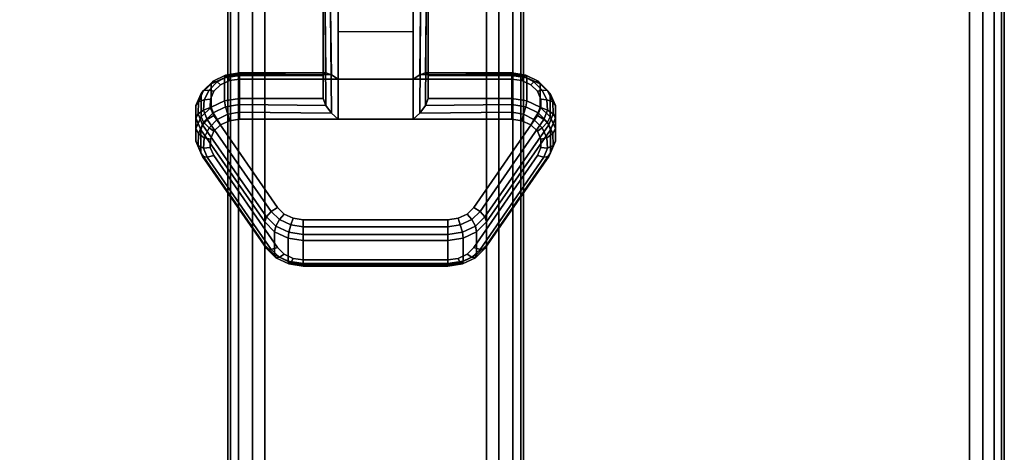
# Model space of a CAD drawing. Units: inches. Extents: x -0.2 to 54, y -24.6 to 0.
# Drawn here: x 50.7 to 54, y -6.5 to -5 of the extents above; entities that cross this region are included whole.
import ezdxf

# ---------------------------------------------------------------- set-up
doc = ezdxf.new("R2010")
doc.units = ezdxf.units.IN
doc.header["$MEASUREMENT"] = 0
for name, color, linetype in [('A-FURN-3-TABLE-FRAME', 253, 'Continuous'), ('A-FURN-3-TABLE-LEG-CASTER-LOCK', 253, 'Continuous'), ('A-FURN-3-TABLE-SURFACE-BOTTOM', 255, 'Continuous'), ('A-FURN-3-TABLE-SURFACE-EDGE', 255, 'Continuous'), ('A-FURN-3-TABLE-SURFACE-TOP-HPL_TFL', 255, 'Continuous')]:
    doc.layers.add(name, color=color, linetype=linetype)

msp = doc.modelspace()

# ---------------------------------------------------------------- linework, layer by layer
at = {"layer": 'A-FURN-3-TABLE-FRAME'}
for points in [[(51.375, -3.1802, 22.8732), (51.375, -3.1802, 21.6232), (51.375, -20.8198, 21.6232), (51.375, -20.8198, 22.8732)], [(52.375, -20.8198, 22.8732), (52.375, -20.8198, 21.6232), (52.375, -3.1802, 21.6232), (52.375, -3.1802, 22.8732)]]:
    msp.add_3dface(points, dxfattribs=at)
for points, invisible_edges in [([(51.5, -20.7291, 22.9982), (51.588, -20.6821, 22.9982), (51.588, -3.3179, 22.9982), (51.5, -3.2709, 22.9982)], 2), ([(51.5, -3.2709, 21.4982), (51.588, -3.3179, 21.4982), (51.588, -20.6821, 21.4982), (51.5, -20.7291, 21.4982)], 2), ([(52.25, -3.2709, 22.9982), (52.162, -3.3179, 22.9982), (52.162, -20.6821, 22.9982), (52.25, -20.7291, 22.9982)], 2), ([(52.25, -20.7291, 21.4982), (52.162, -20.6821, 21.4982), (52.162, -3.3179, 21.4982), (52.25, -3.2709, 21.4982)], 2), ([(51.7287, -3.3606, 22.9982), (51.588, -3.3179, 22.9982), (51.588, -20.6821, 22.9982), (51.7287, -20.6394, 22.9982)], 10), ([(51.7287, -20.6394, 21.4982), (51.588, -20.6821, 21.4982), (51.588, -3.3179, 21.4982), (51.7287, -3.3606, 21.4982)], 10), ([(52.0213, -20.6394, 22.9982), (52.162, -20.6821, 22.9982), (52.162, -3.3179, 22.9982), (52.0213, -3.3606, 22.9982)], 10), ([(52.0213, -3.3606, 21.4982), (52.162, -3.3179, 21.4982), (52.162, -20.6821, 21.4982), (52.0213, -20.6394, 21.4982)], 10), ([(51.7287, -20.6394, 22.9982), (51.875, -20.625, 22.9982), (51.875, -3.375, 22.9982), (51.7287, -3.3606, 22.9982)], 10), ([(51.7287, -3.3606, 21.4982), (51.875, -3.375, 21.4982), (51.875, -20.625, 21.4982), (51.7287, -20.6394, 21.4982)], 10), ([(52.0213, -3.3606, 22.9982), (51.875, -3.375, 22.9982), (51.875, -20.625, 22.9982), (52.0213, -20.6394, 22.9982)], 10), ([(52.0213, -20.6394, 21.4982), (51.875, -20.625, 21.4982), (51.875, -3.375, 21.4982), (52.0213, -3.3606, 21.4982)], 10)]:
    msp.add_3dface(points, dxfattribs=dict(at, invisible_edges=invisible_edges))
at = {"layer": 'A-FURN-3-TABLE-LEG-CASTER-LOCK'}
for points in [[(51.6978, -5.225, 1.1969), (51.6978, -5.3032, 1.3085), (51.6978, -5.0108, 1.5132), (51.6978, -5.0095, 1.3478)], [(52.0022, -5.2373, 1.1273), (51.7478, -5.2373, 1.1273), (51.7478, -5.004, 1.2907), (52.0022, -5.004, 1.2907)], [(51.7478, -5.3728, 1.3208), (52.0022, -5.3728, 1.3208), (52.0022, -5.0057, 1.5778), (51.7478, -5.0057, 1.5778)], [(52.0522, -5.3032, 1.3085), (52.0522, -5.225, 1.1969), (52.0522, -5.0095, 1.3478), (52.0522, -5.0108, 1.5132)], [(51.7478, -5.0762, 1.2401), (52.0022, -5.0762, 1.2401), (52.0022, -5.2373, 1.1273), (51.7478, -5.2373, 1.1273)], [(51.4148, -5.225, 1.1969), (51.4148, -5.3032, 1.3085), (51.6978, -5.3032, 1.3085), (51.6978, -5.225, 1.1969)], [(52.0522, -5.225, 1.1969), (52.0522, -5.3032, 1.3085), (52.3352, -5.3032, 1.3085), (52.3352, -5.225, 1.1969)], [(51.5, -5.798, 0.962), (51.2843, -5.4867, 1.18), (51.2843, -5.4086, 1.0684), (51.5, -5.7198, 0.8504)], [(52.4657, -5.4086, 1.0684), (52.4657, -5.4867, 1.18), (52.25, -5.798, 0.962), (52.25, -5.7198, 0.8504)], [(52.1195, -5.8602, 0.9185), (51.6305, -5.8602, 0.9185), (51.6305, -5.7821, 0.8069), (52.1195, -5.7821, 0.8069)]]:
    msp.add_3dface(points, dxfattribs=at)
for points, invisible_edges in [([(52.3993, -5.2564, 1.1139), (52.4217, -5.278, 1.0988), (51.3283, -5.278, 1.0988), (51.3507, -5.2564, 1.1139)], 10), ([(52.3693, -5.2422, 1.1238), (52.3993, -5.2564, 1.1139), (51.3507, -5.2564, 1.1139), (51.3807, -5.2422, 1.1238)], 10), ([(52.3352, -5.2373, 1.1273), (52.3693, -5.2422, 1.1238), (51.3807, -5.2422, 1.1238), (51.4148, -5.2373, 1.1273)], 2), ([(52.4217, -5.278, 1.0988), (52.4336, -5.3046, 1.0801), (51.3164, -5.3046, 1.0801), (51.3283, -5.278, 1.0988)], 10), ([(52.4336, -5.3046, 1.0801), (52.4338, -5.333, 1.0603), (51.3162, -5.333, 1.0603), (51.3164, -5.3046, 1.0801)], 10), ([(52.4338, -5.333, 1.0603), (52.4222, -5.3597, 1.0416), (51.3278, -5.3597, 1.0416), (51.3162, -5.333, 1.0603)], 10), ([(52.4222, -5.3597, 1.0416), (52.2065, -5.6709, 0.8236), (51.5435, -5.6709, 0.8236), (51.3278, -5.3597, 1.0416)], 10), ([(51.3807, -5.3777, 1.3173), (51.3507, -5.3918, 1.3074), (52.3993, -5.3918, 1.3074), (52.3693, -5.3777, 1.3173)], 10), ([(51.4148, -5.3728, 1.3208), (51.3807, -5.3777, 1.3173), (52.3693, -5.3777, 1.3173), (52.3352, -5.3728, 1.3208)], 2), ([(51.3283, -5.4135, 1.2923), (51.3164, -5.4401, 1.2737), (52.4336, -5.4401, 1.2737), (52.4217, -5.4135, 1.2923)], 10), ([(51.3507, -5.3918, 1.3074), (51.3283, -5.4135, 1.2923), (52.4217, -5.4135, 1.2923), (52.3993, -5.3918, 1.3074)], 10), ([(51.3164, -5.4401, 1.2737), (51.3162, -5.4685, 1.2538), (52.4338, -5.4685, 1.2538), (52.4336, -5.4401, 1.2737)], 10), ([(51.3162, -5.4685, 1.2538), (51.3278, -5.4952, 1.2351), (52.4222, -5.4952, 1.2351), (52.4338, -5.4685, 1.2538)], 10), ([(51.3278, -5.4952, 1.2351), (51.5435, -5.8064, 1.0171), (52.2065, -5.8064, 1.0171), (52.4222, -5.4952, 1.2351)], 10), ([(52.2065, -5.6709, 0.8236), (52.1842, -5.693, 0.8082), (51.5658, -5.693, 0.8082), (51.5435, -5.6709, 0.8236)], 10), ([(52.1842, -5.693, 0.8082), (52.154, -5.7074, 0.7981), (51.596, -5.7074, 0.7981), (51.5658, -5.693, 0.8082)], 10), ([(52.154, -5.7074, 0.7981), (52.1195, -5.7124, 0.7946), (51.6305, -5.7124, 0.7946), (51.596, -5.7074, 0.7981)], 8), ([(51.5435, -5.8064, 1.0171), (51.5658, -5.8285, 1.0017), (52.1842, -5.8285, 1.0017), (52.2065, -5.8064, 1.0171)], 10), ([(51.5658, -5.8285, 1.0017), (51.596, -5.8429, 0.9916), (52.154, -5.8429, 0.9916), (52.1842, -5.8285, 1.0017)], 10), ([(51.596, -5.8429, 0.9916), (51.6305, -5.8479, 0.9881), (52.1195, -5.8479, 0.9881), (52.154, -5.8429, 0.9916)], 8)]:
    msp.add_3dface(points, dxfattribs=dict(at, invisible_edges=invisible_edges))
at = {"layer": 'A-FURN-3-TABLE-SURFACE-BOTTOM'}
for points, invisible_edges in [([(52, -0.1181, 23.0062), (52, -23.8819, 23.0062), (2, -23.8819, 23.0062), (2, -0.1181, 23.0062)], 5), ([(52.2456, -0.1342, 23.0062), (52.2456, -23.8658, 23.0062), (52, -23.8819, 23.0062), (52, -0.1181, 23.0062)], 5), ([(52.4871, -0.1822, 23.0062), (52.4871, -23.8178, 23.0062), (52.2456, -23.8658, 23.0062), (52.2456, -0.1342, 23.0062)], 5), ([(52.7202, -0.2614, 23.0062), (52.7202, -23.7386, 23.0062), (52.4871, -23.8178, 23.0062), (52.4871, -0.1822, 23.0062)], 5), ([(52.9409, -0.3702, 23.0062), (52.9409, -23.6298, 23.0062), (52.7202, -23.7386, 23.0062), (52.7202, -0.2614, 23.0062)], 5), ([(53.1456, -0.507, 23.0062), (53.1456, -23.493, 23.0062), (52.9409, -23.6298, 23.0062), (52.9409, -0.3702, 23.0062)], 5), ([(53.3307, -0.6693, 23.0062), (53.3307, -23.3307, 23.0062), (53.1456, -23.493, 23.0062), (53.1456, -0.507, 23.0062)], 5), ([(53.493, -0.8544, 23.0062), (53.493, -23.1456, 23.0062), (53.3307, -23.3307, 23.0062), (53.3307, -0.6693, 23.0062)], 5), ([(53.6298, -1.0591, 23.0062), (53.6298, -22.9409, 23.0062), (53.493, -23.1456, 23.0062), (53.493, -0.8544, 23.0062)], 5), ([(53.7386, -1.2798, 23.0062), (53.7386, -22.7202, 23.0062), (53.6298, -22.9409, 23.0062), (53.6298, -1.0591, 23.0062)], 5), ([(53.8178, -1.5129, 23.0062), (53.8178, -22.4871, 23.0062), (53.7386, -22.7202, 23.0062), (53.7386, -1.2798, 23.0062)], 5), ([(53.8658, -1.7544, 23.0062), (53.8658, -22.2456, 23.0062), (53.8178, -22.4871, 23.0062), (53.8178, -1.5129, 23.0062)], 5), ([(53.8819, -2, 23.0062), (53.8819, -22, 23.0062), (53.8658, -22.2456, 23.0062), (53.8658, -1.7544, 23.0062)], 4)]:
    msp.add_3dface(points, dxfattribs=dict(at, invisible_edges=invisible_edges))
at = {"layer": 'A-FURN-3-TABLE-SURFACE-TOP-HPL_TFL'}
for points, invisible_edges in [([(2, -23.8819, 24.0062), (52, -23.8819, 24.0062), (52, -0.1181, 24.0062), (2, -0.1181, 24.0062)], 10), ([(52, -23.8819, 24.0062), (52.2456, -23.8658, 24.0062), (52.2456, -0.1342, 24.0062), (52, -0.1181, 24.0062)], 10), ([(52.2456, -23.8658, 24.0062), (52.4871, -23.8178, 24.0062), (52.4871, -0.1822, 24.0062), (52.2456, -0.1342, 24.0062)], 10), ([(52.4871, -23.8178, 24.0062), (52.7202, -23.7386, 24.0062), (52.7202, -0.2614, 24.0062), (52.4871, -0.1822, 24.0062)], 10), ([(52.7202, -23.7386, 24.0062), (52.9409, -23.6298, 24.0062), (52.9409, -0.3702, 24.0062), (52.7202, -0.2614, 24.0062)], 10), ([(52.9409, -23.6298, 24.0062), (53.1456, -23.493, 24.0062), (53.1456, -0.507, 24.0062), (52.9409, -0.3702, 24.0062)], 10), ([(53.1456, -23.493, 24.0062), (53.3307, -23.3307, 24.0062), (53.3307, -0.6693, 24.0062), (53.1456, -0.507, 24.0062)], 10), ([(53.3307, -23.3307, 24.0062), (53.493, -23.1456, 24.0062), (53.493, -0.8544, 24.0062), (53.3307, -0.6693, 24.0062)], 10), ([(53.493, -23.1456, 24.0062), (53.6298, -22.9409, 24.0062), (53.6298, -1.0591, 24.0062), (53.493, -0.8544, 24.0062)], 10), ([(53.6298, -22.9409, 24.0062), (53.7386, -22.7202, 24.0062), (53.7386, -1.2798, 24.0062), (53.6298, -1.0591, 24.0062)], 10), ([(53.7386, -22.7202, 24.0062), (53.8178, -22.4871, 24.0062), (53.8178, -1.5129, 24.0062), (53.7386, -1.2798, 24.0062)], 10), ([(53.8178, -22.4871, 24.0062), (53.8658, -22.2456, 24.0062), (53.8658, -1.7544, 24.0062), (53.8178, -1.5129, 24.0062)], 10), ([(53.8658, -22.2456, 24.0062), (53.8819, -22, 24.0062), (53.8819, -2, 24.0062), (53.8658, -1.7544, 24.0062)], 8)]:
    msp.add_3dface(points, dxfattribs=dict(at, invisible_edges=invisible_edges))

# ---------------------------------------------------------------- meshes
at = {"layer": 'A-FURN-3-TABLE-FRAME'}
mesh = msp.add_polymesh((2, 5), dxfattribs=at)
for k, corner in enumerate([(51.5, -20.7291, 21.4982), (51.4583, -20.7514, 21.5077), (51.4116, -20.7897, 21.5348), (51.3845, -20.812, 21.5754), (51.375, -20.8198, 21.6232), (51.5, -3.2709, 21.4982), (51.4583, -3.2486, 21.5077), (51.4116, -3.2103, 21.5348), (51.3845, -3.188, 21.5754), (51.375, -3.1802, 21.6232)]):
    mesh.set_mesh_vertex(divmod(k, 5), corner)
mesh = msp.add_polymesh((2, 5), dxfattribs=at)
for k, corner in enumerate([(51.375, -20.8198, 22.8732), (51.3845, -20.812, 22.921), (51.4116, -20.7897, 22.9616), (51.4583, -20.7514, 22.9887), (51.5, -20.7291, 22.9982), (51.375, -3.1802, 22.8732), (51.3845, -3.188, 22.921), (51.4116, -3.2103, 22.9616), (51.4583, -3.2486, 22.9887), (51.5, -3.2709, 22.9982)]):
    mesh.set_mesh_vertex(divmod(k, 5), corner)
mesh = msp.add_polymesh((2, 5), dxfattribs=at)
for k, corner in enumerate([(52.25, -20.7291, 22.9982), (52.2917, -20.7514, 22.9887), (52.3384, -20.7897, 22.9616), (52.3655, -20.812, 22.921), (52.375, -20.8198, 22.8732), (52.25, -3.2709, 22.9982), (52.2917, -3.2486, 22.9887), (52.3384, -3.2103, 22.9616), (52.3655, -3.188, 22.921), (52.375, -3.1802, 22.8732)]):
    mesh.set_mesh_vertex(divmod(k, 5), corner)
mesh = msp.add_polymesh((2, 5), dxfattribs=at)
for k, corner in enumerate([(52.375, -20.8198, 21.6232), (52.3655, -20.812, 21.5754), (52.3384, -20.7897, 21.5348), (52.2917, -20.7514, 21.5077), (52.25, -20.7291, 21.4982), (52.375, -3.1802, 21.6232), (52.3655, -3.188, 21.5754), (52.3384, -3.2103, 21.5348), (52.2917, -3.2486, 21.5077), (52.25, -3.2709, 21.4982)]):
    mesh.set_mesh_vertex(divmod(k, 5), corner)
at = {"layer": 'A-FURN-3-TABLE-LEG-CASTER-LOCK'}
mesh = msp.add_polymesh((2, 4), dxfattribs=at)
for k, corner in enumerate([(51.6978, -5.0095, 1.3478), (51.7045, -5.0067, 1.3187), (51.7228, -5.0047, 1.2981), (51.7478, -5.004, 1.2907), (51.6978, -5.225, 1.1969), (51.7067, -5.216, 1.1686), (51.7257, -5.2222, 1.1442), (51.7478, -5.2373, 1.1273)]):
    mesh.set_mesh_vertex(divmod(k, 4), corner)
mesh = msp.add_polymesh((2, 4), dxfattribs=at)
for k, corner in enumerate([(51.7478, -5.0057, 1.5778), (51.7228, -5.0064, 1.5694), (51.7045, -5.0082, 1.5462), (51.6978, -5.0108, 1.5132), (51.7478, -5.3728, 1.3208), (51.7257, -5.3517, 1.3292), (51.7067, -5.3267, 1.3267), (51.6978, -5.3032, 1.3085)]):
    mesh.set_mesh_vertex(divmod(k, 4), corner)
mesh = msp.add_polymesh((2, 4), dxfattribs=at)
for k, corner in enumerate([(52.0522, -5.225, 1.1969), (52.0433, -5.216, 1.1686), (52.0243, -5.2222, 1.1442), (52.0022, -5.2373, 1.1273), (52.0522, -5.0095, 1.3478), (52.0455, -5.0067, 1.3187), (52.0272, -5.0047, 1.2981), (52.0022, -5.004, 1.2907)]):
    mesh.set_mesh_vertex(divmod(k, 4), corner)
mesh = msp.add_polymesh((2, 4), dxfattribs=at)
for k, corner in enumerate([(52.0022, -5.3728, 1.3208), (52.0243, -5.3517, 1.3292), (52.0433, -5.3267, 1.3267), (52.0522, -5.3032, 1.3085), (52.0022, -5.0057, 1.5778), (52.0272, -5.0064, 1.5694), (52.0455, -5.0082, 1.5462), (52.0522, -5.0108, 1.5132)]):
    mesh.set_mesh_vertex(divmod(k, 4), corner)
mesh = msp.add_polymesh((7, 4), dxfattribs=at)
for k, corner in enumerate([(51.4148, -5.225, 1.1969), (51.4148, -5.2162, 1.1726), (51.4148, -5.2207, 1.1471), (51.4148, -5.2373, 1.1273), (51.3636, -5.2324, 1.1918), (51.3676, -5.2235, 1.1675), (51.3755, -5.2273, 1.1425), (51.3807, -5.2422, 1.1238), (51.3186, -5.2536, 1.1769), (51.3255, -5.2443, 1.1529), (51.3397, -5.246, 1.1294), (51.3507, -5.2564, 1.1139), (51.2851, -5.2861, 1.1542), (51.2936, -5.2758, 1.1309), (51.3119, -5.274, 1.1098), (51.3283, -5.278, 1.0988), (51.2672, -5.326, 1.1262), (51.2759, -5.3141, 1.104), (51.2959, -5.3076, 1.0862), (51.3164, -5.3046, 1.0801), (51.2669, -5.3685, 1.0964), (51.2746, -5.3544, 1.0758), (51.2937, -5.3424, 1.0619), (51.3162, -5.333, 1.0603), (51.2843, -5.4086, 1.0684), (51.2901, -5.3915, 1.0498), (51.3061, -5.3736, 1.04), (51.3278, -5.3597, 1.0416)]):
    mesh.set_mesh_vertex(divmod(k, 4), corner)
mesh = msp.add_polymesh((2, 7), dxfattribs=at)
for k, corner in enumerate([(51.4148, -5.225, 1.1969), (51.3636, -5.2324, 1.1918), (51.3186, -5.2536, 1.1769), (51.2851, -5.2861, 1.1542), (51.2672, -5.326, 1.1262), (51.2669, -5.3685, 1.0964), (51.2843, -5.4086, 1.0684), (51.4148, -5.3032, 1.3085), (51.3636, -5.3105, 1.3033), (51.3186, -5.3317, 1.2885), (51.2851, -5.3642, 1.2657), (51.2672, -5.4041, 1.2378), (51.2669, -5.4466, 1.208), (51.2843, -5.4867, 1.18)]):
    mesh.set_mesh_vertex(divmod(k, 7), corner)
mesh = msp.add_polymesh((2, 4), dxfattribs=at)
for k, corner in enumerate([(51.6978, -5.225, 1.1969), (51.7067, -5.216, 1.1686), (51.7257, -5.2222, 1.1442), (51.7478, -5.2373, 1.1273), (51.4148, -5.225, 1.1969), (51.4148, -5.2162, 1.1726), (51.4148, -5.2207, 1.1471), (51.4148, -5.2373, 1.1273)]):
    mesh.set_mesh_vertex(divmod(k, 4), corner)
mesh = msp.add_polymesh((2, 4), dxfattribs=at)
for k, corner in enumerate([(52.3352, -5.225, 1.1969), (52.3352, -5.2162, 1.1726), (52.3352, -5.2207, 1.1471), (52.3352, -5.2373, 1.1273), (52.0522, -5.225, 1.1969), (52.0433, -5.216, 1.1686), (52.0243, -5.2222, 1.1442), (52.0022, -5.2373, 1.1273)]):
    mesh.set_mesh_vertex(divmod(k, 4), corner)
mesh = msp.add_polymesh((7, 4), dxfattribs=at)
for k, corner in enumerate([(52.4657, -5.4086, 1.0684), (52.4599, -5.3915, 1.0498), (52.4439, -5.3736, 1.04), (52.4222, -5.3597, 1.0416), (52.4831, -5.3685, 1.0964), (52.4754, -5.3544, 1.0758), (52.4563, -5.3424, 1.0619), (52.4338, -5.333, 1.0603), (52.4828, -5.326, 1.1262), (52.4741, -5.3141, 1.104), (52.4541, -5.3076, 1.0862), (52.4336, -5.3046, 1.0801), (52.4649, -5.2861, 1.1542), (52.4564, -5.2758, 1.1309), (52.4381, -5.274, 1.1098), (52.4217, -5.278, 1.0988), (52.4314, -5.2536, 1.1769), (52.4245, -5.2443, 1.1529), (52.4103, -5.246, 1.1294), (52.3993, -5.2564, 1.1139), (52.3864, -5.2324, 1.1918), (52.3824, -5.2235, 1.1675), (52.3745, -5.2273, 1.1425), (52.3693, -5.2422, 1.1238), (52.3352, -5.225, 1.1969), (52.3352, -5.2162, 1.1726), (52.3352, -5.2207, 1.1471), (52.3352, -5.2373, 1.1273)]):
    mesh.set_mesh_vertex(divmod(k, 4), corner)
mesh = msp.add_polymesh((2, 7), dxfattribs=at)
for k, corner in enumerate([(52.4657, -5.4086, 1.0684), (52.4831, -5.3685, 1.0964), (52.4828, -5.326, 1.1262), (52.4649, -5.2861, 1.1542), (52.4314, -5.2536, 1.1769), (52.3864, -5.2324, 1.1918), (52.3352, -5.225, 1.1969), (52.4657, -5.4867, 1.18), (52.4831, -5.4466, 1.208), (52.4828, -5.4041, 1.2378), (52.4649, -5.3642, 1.2657), (52.4314, -5.3317, 1.2885), (52.3864, -5.3105, 1.3033), (52.3352, -5.3032, 1.3085)]):
    mesh.set_mesh_vertex(divmod(k, 7), corner)
mesh = msp.add_polymesh((7, 4), dxfattribs=at)
for k, corner in enumerate([(51.4148, -5.3728, 1.3208), (51.4148, -5.3485, 1.3296), (51.4148, -5.323, 1.3251), (51.4148, -5.3032, 1.3085), (51.3807, -5.3777, 1.3173), (51.3755, -5.3551, 1.325), (51.3676, -5.3303, 1.32), (51.3636, -5.3105, 1.3033), (51.3507, -5.3918, 1.3074), (51.3397, -5.3738, 1.3119), (51.3255, -5.3511, 1.3055), (51.3186, -5.3317, 1.2885), (51.3283, -5.4135, 1.2923), (51.3119, -5.4018, 1.2923), (51.2936, -5.3826, 1.2834), (51.2851, -5.3642, 1.2657), (51.3164, -5.4401, 1.2737), (51.2959, -5.4354, 1.2688), (51.2759, -5.4209, 1.2566), (51.2672, -5.4041, 1.2378), (51.3162, -5.4685, 1.2538), (51.2937, -5.4702, 1.2444), (51.2746, -5.4612, 1.2284), (51.2669, -5.4466, 1.208), (51.3278, -5.4952, 1.2351), (51.3061, -5.5014, 1.2225), (51.2901, -5.4983, 1.2024), (51.2843, -5.4867, 1.18)]):
    mesh.set_mesh_vertex(divmod(k, 4), corner)
mesh = msp.add_polymesh((2, 4), dxfattribs=at)
for k, corner in enumerate([(51.4148, -5.3032, 1.3085), (51.4148, -5.323, 1.3251), (51.4148, -5.3485, 1.3296), (51.4148, -5.3728, 1.3208), (51.6978, -5.3032, 1.3085), (51.7067, -5.3267, 1.3267), (51.7257, -5.3517, 1.3292), (51.7478, -5.3728, 1.3208)]):
    mesh.set_mesh_vertex(divmod(k, 4), corner)
mesh = msp.add_polymesh((2, 4), dxfattribs=at)
for k, corner in enumerate([(52.3352, -5.3728, 1.3208), (52.3352, -5.3485, 1.3296), (52.3352, -5.323, 1.3251), (52.3352, -5.3032, 1.3085), (52.0022, -5.3728, 1.3208), (52.0243, -5.3517, 1.3292), (52.0433, -5.3267, 1.3267), (52.0522, -5.3032, 1.3085)]):
    mesh.set_mesh_vertex(divmod(k, 4), corner)
mesh = msp.add_polymesh((7, 4), dxfattribs=at)
for k, corner in enumerate([(52.4222, -5.4952, 1.2351), (52.4439, -5.5014, 1.2225), (52.4599, -5.4983, 1.2024), (52.4657, -5.4867, 1.18), (52.4338, -5.4685, 1.2538), (52.4563, -5.4702, 1.2444), (52.4754, -5.4612, 1.2284), (52.4831, -5.4466, 1.208), (52.4336, -5.4401, 1.2737), (52.4541, -5.4354, 1.2688), (52.4741, -5.4209, 1.2566), (52.4828, -5.4041, 1.2378), (52.4217, -5.4135, 1.2923), (52.4381, -5.4018, 1.2923), (52.4564, -5.3826, 1.2834), (52.4649, -5.3642, 1.2657), (52.3993, -5.3918, 1.3074), (52.4103, -5.3738, 1.3119), (52.4245, -5.3511, 1.3055), (52.4314, -5.3317, 1.2885), (52.3693, -5.3777, 1.3173), (52.3745, -5.3551, 1.325), (52.3824, -5.3303, 1.32), (52.3864, -5.3105, 1.3033), (52.3352, -5.3728, 1.3208), (52.3352, -5.3485, 1.3296), (52.3352, -5.323, 1.3251), (52.3352, -5.3032, 1.3085)]):
    mesh.set_mesh_vertex(divmod(k, 4), corner)
mesh = msp.add_polymesh((2, 4), dxfattribs=at)
for k, corner in enumerate([(51.2843, -5.4086, 1.0684), (51.2901, -5.3915, 1.0498), (51.3061, -5.3736, 1.04), (51.3278, -5.3597, 1.0416), (51.5, -5.7198, 0.8504), (51.5058, -5.7028, 0.8319), (51.5217, -5.6849, 0.8221), (51.5435, -5.6709, 0.8236)]):
    mesh.set_mesh_vertex(divmod(k, 4), corner)
mesh = msp.add_polymesh((2, 4), dxfattribs=at)
for k, corner in enumerate([(52.25, -5.7198, 0.8504), (52.2442, -5.7028, 0.8319), (52.2283, -5.6849, 0.8221), (52.2065, -5.6709, 0.8236), (52.4657, -5.4086, 1.0684), (52.4599, -5.3915, 1.0498), (52.4439, -5.3736, 1.04), (52.4222, -5.3597, 1.0416)]):
    mesh.set_mesh_vertex(divmod(k, 4), corner)
mesh = msp.add_polymesh((2, 4), dxfattribs=at)
for k, corner in enumerate([(51.3278, -5.4952, 1.2351), (51.3061, -5.5014, 1.2225), (51.2901, -5.4983, 1.2024), (51.2843, -5.4867, 1.18), (51.5435, -5.8064, 1.0171), (51.5217, -5.8127, 1.0046), (51.5058, -5.8096, 0.9844), (51.5, -5.798, 0.962)]):
    mesh.set_mesh_vertex(divmod(k, 4), corner)
mesh = msp.add_polymesh((2, 4), dxfattribs=at)
for k, corner in enumerate([(52.2065, -5.8064, 1.0171), (52.2283, -5.8127, 1.0046), (52.2442, -5.8096, 0.9844), (52.25, -5.798, 0.962), (52.4222, -5.4952, 1.2351), (52.4439, -5.5014, 1.2225), (52.4599, -5.4983, 1.2024), (52.4657, -5.4867, 1.18)]):
    mesh.set_mesh_vertex(divmod(k, 4), corner)
mesh = msp.add_polymesh((4, 4), dxfattribs=at)
for k, corner in enumerate([(51.5, -5.7198, 0.8504), (51.5058, -5.7028, 0.8319), (51.5217, -5.6849, 0.8221), (51.5435, -5.6709, 0.8236), (51.5335, -5.7529, 0.8273), (51.5378, -5.7337, 0.8102), (51.5497, -5.7111, 0.8037), (51.5658, -5.693, 0.8082), (51.5788, -5.7746, 0.8121), (51.5819, -5.7547, 0.7955), (51.5888, -5.7298, 0.7906), (51.596, -5.7074, 0.7981), (51.6305, -5.7821, 0.8069), (51.6305, -5.7622, 0.7902), (51.6305, -5.7367, 0.7857), (51.6305, -5.7124, 0.7946)]):
    mesh.set_mesh_vertex(divmod(k, 4), corner)
mesh = msp.add_polymesh((4, 4), dxfattribs=at)
for k, corner in enumerate([(52.1195, -5.7821, 0.8069), (52.1195, -5.7622, 0.7902), (52.1195, -5.7367, 0.7857), (52.1195, -5.7124, 0.7946), (52.1712, -5.7746, 0.8121), (52.1681, -5.7547, 0.7955), (52.1612, -5.7298, 0.7906), (52.154, -5.7074, 0.7981), (52.2165, -5.7529, 0.8273), (52.2122, -5.7337, 0.8102), (52.2003, -5.7111, 0.8037), (52.1842, -5.693, 0.8082), (52.25, -5.7198, 0.8504), (52.2442, -5.7028, 0.8319), (52.2283, -5.6849, 0.8221), (52.2065, -5.6709, 0.8236)]):
    mesh.set_mesh_vertex(divmod(k, 4), corner)
mesh = msp.add_polymesh((2, 4), dxfattribs=at)
for k, corner in enumerate([(51.5, -5.7198, 0.8504), (51.5335, -5.7529, 0.8273), (51.5788, -5.7746, 0.8121), (51.6305, -5.7821, 0.8069), (51.5, -5.798, 0.962), (51.5335, -5.8311, 0.9389), (51.5788, -5.8527, 0.9237), (51.6305, -5.8602, 0.9185)]):
    mesh.set_mesh_vertex(divmod(k, 4), corner)
mesh = msp.add_polymesh((2, 4), dxfattribs=at)
for k, corner in enumerate([(51.6305, -5.7821, 0.8069), (51.6305, -5.7622, 0.7902), (51.6305, -5.7367, 0.7857), (51.6305, -5.7124, 0.7946), (52.1195, -5.7821, 0.8069), (52.1195, -5.7622, 0.7902), (52.1195, -5.7367, 0.7857), (52.1195, -5.7124, 0.7946)]):
    mesh.set_mesh_vertex(divmod(k, 4), corner)
mesh = msp.add_polymesh((2, 4), dxfattribs=at)
for k, corner in enumerate([(52.1195, -5.7821, 0.8069), (52.1712, -5.7746, 0.8121), (52.2165, -5.7529, 0.8273), (52.25, -5.7198, 0.8504), (52.1195, -5.8602, 0.9185), (52.1712, -5.8527, 0.9237), (52.2165, -5.8311, 0.9389), (52.25, -5.798, 0.962)]):
    mesh.set_mesh_vertex(divmod(k, 4), corner)
mesh = msp.add_polymesh((4, 4), dxfattribs=at)
for k, corner in enumerate([(51.5435, -5.8064, 1.0171), (51.5217, -5.8127, 1.0046), (51.5058, -5.8096, 0.9844), (51.5, -5.798, 0.962), (51.5658, -5.8285, 1.0017), (51.5497, -5.8389, 0.9862), (51.5378, -5.8405, 0.9628), (51.5335, -5.8311, 0.9389), (51.596, -5.8429, 0.9916), (51.5888, -5.8576, 0.9731), (51.5819, -5.8615, 0.9481), (51.5788, -5.8527, 0.9237), (51.6305, -5.8479, 0.9881), (51.6305, -5.8646, 0.9683), (51.6305, -5.869, 0.9428), (51.6305, -5.8602, 0.9185)]):
    mesh.set_mesh_vertex(divmod(k, 4), corner)
mesh = msp.add_polymesh((4, 4), dxfattribs=at)
for k, corner in enumerate([(52.1195, -5.8479, 0.9881), (52.1195, -5.8646, 0.9683), (52.1195, -5.869, 0.9428), (52.1195, -5.8602, 0.9185), (52.154, -5.8429, 0.9916), (52.1612, -5.8576, 0.9731), (52.1681, -5.8615, 0.9481), (52.1712, -5.8527, 0.9237), (52.1842, -5.8285, 1.0017), (52.2003, -5.8389, 0.9862), (52.2122, -5.8405, 0.9628), (52.2165, -5.8311, 0.9389), (52.2065, -5.8064, 1.0171), (52.2283, -5.8127, 1.0046), (52.2442, -5.8096, 0.9844), (52.25, -5.798, 0.962)]):
    mesh.set_mesh_vertex(divmod(k, 4), corner)
mesh = msp.add_polymesh((2, 4), dxfattribs=at)
for k, corner in enumerate([(51.6305, -5.8479, 0.9881), (51.6305, -5.8646, 0.9683), (51.6305, -5.869, 0.9428), (51.6305, -5.8602, 0.9185), (52.1195, -5.8479, 0.9881), (52.1195, -5.8646, 0.9683), (52.1195, -5.869, 0.9428), (52.1195, -5.8602, 0.9185)]):
    mesh.set_mesh_vertex(divmod(k, 4), corner)
at = {"layer": 'A-FURN-3-TABLE-SURFACE-EDGE'}
mesh = msp.add_polymesh((9, 9), dxfattribs=at)
for k, corner in enumerate([(53.493, -0.8544, 23.0062), (53.5289, -0.8269, 23.0152), (53.5593, -0.8035, 23.0408), (53.5796, -0.788, 23.0791), (53.5867, -0.7825, 23.1243), (53.5867, -0.7825, 23.8881), (53.5796, -0.788, 23.9333), (53.5593, -0.8035, 23.9716), (53.5289, -0.8269, 23.9972), (53.6298, -1.0591, 23.0062), (53.6689, -1.0365, 23.0152), (53.7021, -1.0173, 23.0408), (53.7243, -1.0045, 23.0791), (53.7321, -1, 23.1243), (53.7321, -1, 23.8881), (53.7243, -1.0045, 23.9333), (53.7021, -1.0173, 23.9716), (53.6689, -1.0365, 23.9972), (53.7386, -1.2798, 23.0062), (53.7804, -1.2625, 23.0152), (53.8158, -1.2479, 23.0408), (53.8395, -1.2381, 23.0791), (53.8478, -1.2346, 23.1243), (53.8478, -1.2346, 23.8881), (53.8395, -1.2381, 23.9333), (53.8158, -1.2479, 23.9716), (53.7804, -1.2625, 23.9972), (53.8178, -1.5129, 23.0062), (53.8614, -1.5012, 23.0152), (53.8984, -1.4913, 23.0408), (53.9232, -1.4847, 23.0791), (53.9319, -1.4824, 23.1243), (53.9319, -1.4824, 23.8881), (53.9232, -1.4847, 23.9333), (53.8984, -1.4913, 23.9716), (53.8614, -1.5012, 23.9972), (53.8658, -1.7544, 23.0062), (53.9106, -1.7485, 23.0152), (53.9486, -1.7435, 23.0408), (53.974, -1.7401, 23.0791), (53.9829, -1.7389, 23.1243), (53.9829, -1.7389, 23.8881), (53.974, -1.7401, 23.9333), (53.9486, -1.7435, 23.9716), (53.9106, -1.7485, 23.9972), (53.8819, -2, 23.0062), (53.9271, -2, 23.0152), (53.9654, -2, 23.0408), (53.991, -2, 23.0791), (54, -2, 23.1243), (54, -2, 23.8881), (53.991, -2, 23.9333), (53.9654, -2, 23.9716), (53.9271, -2, 23.9972), (53.8819, -22, 23.0062), (53.9271, -22, 23.0152), (53.9654, -22, 23.0408), (53.991, -22, 23.0791), (54, -22, 23.1243), (54, -22, 23.8881), (53.991, -22, 23.9333), (53.9654, -22, 23.9716), (53.9271, -22, 23.9972), (53.8658, -22.2456, 23.0062), (53.9106, -22.2515, 23.0152), (53.9486, -22.2565, 23.0408), (53.974, -22.2599, 23.0791), (53.9829, -22.2611, 23.1243), (53.9829, -22.2611, 23.8881), (53.974, -22.2599, 23.9333), (53.9486, -22.2565, 23.9716), (53.9106, -22.2515, 23.9972), (53.8178, -22.4871, 23.0062), (53.8614, -22.4988, 23.0152), (53.8984, -22.5087, 23.0408), (53.9232, -22.5153, 23.0791), (53.9319, -22.5176, 23.1243), (53.9319, -22.5176, 23.8881), (53.9232, -22.5153, 23.9333), (53.8984, -22.5087, 23.9716), (53.8614, -22.4988, 23.9972)]):
    mesh.set_mesh_vertex(divmod(k, 9), corner)
mesh = msp.add_polymesh((9, 2), dxfattribs=at)
for k, corner in enumerate([(53.5289, -0.8269, 23.9972), (53.493, -0.8544, 24.0062), (53.6689, -1.0365, 23.9972), (53.6298, -1.0591, 24.0062), (53.7804, -1.2625, 23.9972), (53.7386, -1.2798, 24.0062), (53.8614, -1.5012, 23.9972), (53.8178, -1.5129, 24.0062), (53.9106, -1.7485, 23.9972), (53.8658, -1.7544, 24.0062), (53.9271, -2, 23.9972), (53.8819, -2, 24.0062), (53.9271, -22, 23.9972), (53.8819, -22, 24.0062), (53.9106, -22.2515, 23.9972), (53.8658, -22.2456, 24.0062), (53.8614, -22.4988, 23.9972), (53.8178, -22.4871, 24.0062)]):
    mesh.set_mesh_vertex(divmod(k, 2), corner)

doc.saveas('drawing.dxf')
